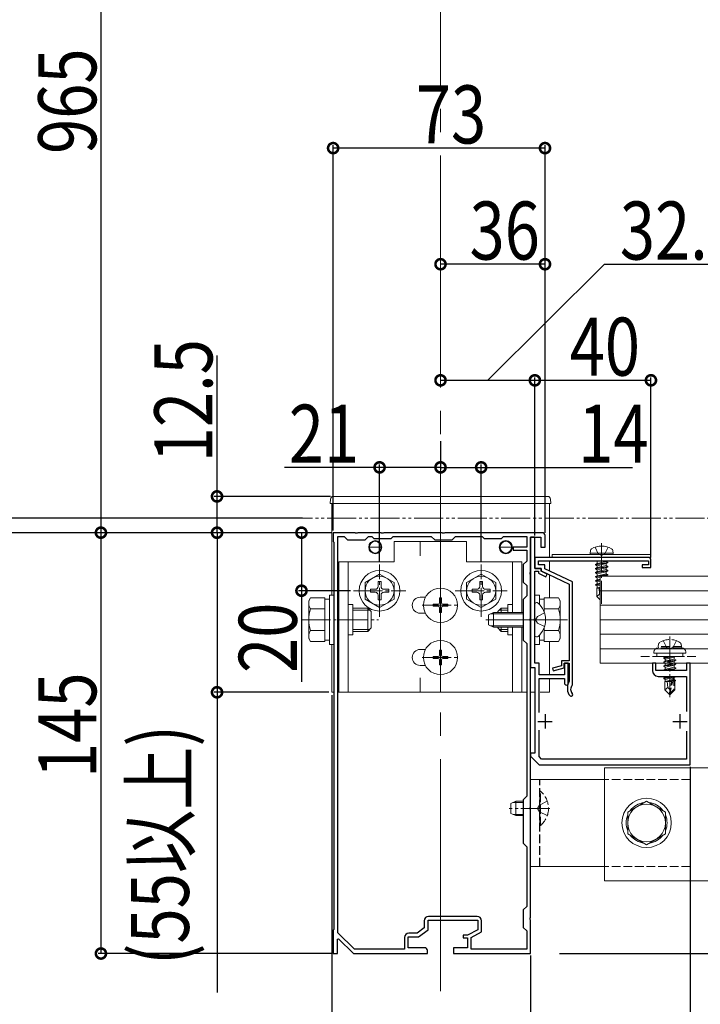
# Model space of a CAD drawing. Extents: x 0 to 1980, y 0 to 3206.
# Drawn here: x 234 to 468, y 2021 to 2361 of the extents above; entities that cross this region are included whole.
import ezdxf

# ---------------------------------------------------------------- set-up
doc = ezdxf.new("R2010")
doc.units = 0
for name, pattern in [('YCENTER_1', [13, 10, -1, 1, -1]), ('YDIVIDE_1', [15, 10, -1, 1, -1, 1, -1]), ('YHIDDEN_1', [4, 3, -1])]:
    doc.linetypes.add(name, pattern=pattern)
for name, color, linetype in [('YKK_11', 7, 'CONTINUOUS'), ('YKK_12', 2, 'CONTINUOUS'), ('YKK_13', 4, 'CONTINUOUS'), ('YKK_D', 6, 'CONTINUOUS')]:
    doc.layers.add(name, color=color, linetype=linetype)
doc.styles.get("Standard").update_dxf_attribs({"font": 'txt', "bigfont": 'BIGFONT'})

msp = doc.modelspace()

# ---------------------------------------------------------------- linework, layer by layer
at = {"layer": 'YKK_11', "color": 7, "linetype": 'Continuous', "lineweight": 30, "ltscale": 0.5}
for p, q in [((341.83, 2183.83), (341.83, 2180.83)), ((349.37, 2183.83), (341.83, 2183.83)), ((343.43, 2182.53), (345.63, 2182.53)), ((343.43, 2045.97), (343.43, 2182.53)), ((343.43, 2045.97), (343.43, 2182.53)), ((345.63, 2182.53), (346.83, 2181.33)), ((349.55, 2183.71), (349.37, 2183.83)), ((350.1, 2183.71), (349.55, 2183.71)), ((350.29, 2183.83), (350.1, 2183.71)), ((358.37, 2183.83), (350.29, 2183.83)), ((352.83, 2181.33), (354.03, 2182.53)), ((354.03, 2182.53), (355.13, 2182.53)), ((355.13, 2182.53), (355.83, 2181.83)), ((355.83, 2181.83), (361.83, 2181.83)), ((358.55, 2183.71), (358.37, 2183.83)), ((359.1, 2183.71), (358.55, 2183.71)), ((359.29, 2183.83), (359.1, 2183.71)), ((379.37, 2183.83), (359.29, 2183.83)), ((361.83, 2181.83), (362.53, 2182.53)), ((362.53, 2182.53), (375.63, 2182.53)), ((375.63, 2182.53), (376.83, 2181.33)), ((379.55, 2183.71), (379.37, 2183.83)), ((380.1, 2183.71), (379.55, 2183.71)), ((380.29, 2183.83), (380.1, 2183.71)), ((413.83, 2183.83), (380.29, 2183.83)), ((382.83, 2181.33), (384.03, 2182.53)), ((384.03, 2182.53), (393.13, 2182.53)), ((393.13, 2182.53), (393.83, 2181.83)), ((393.83, 2181.83), (399.83, 2181.83)), ((399.83, 2181.83), (400.53, 2182.53)), ((400.53, 2182.53), (408.53, 2182.53)), ((408.53, 2182.53), (408.53, 2178.83)), ((409.83, 2182.33), (409.83, 2137.33)), ((411.33, 2182.33), (409.83, 2182.33)), ((409.83, 2182.33), (413.43, 2182.33)), ((409.83, 2170.29), (409.83, 2182.33)), ((411.33, 2171.53), (411.33, 2182.33)), ((413.43, 2182.33), (413.43, 2178.83)), ((414.83, 2178.83), (414.83, 2182.83)), ((341.83, 2180.83), (342.13, 2180.53)), ((342.13, 2180.53), (342.13, 2047.13)), ((346.83, 2181.33), (352.83, 2181.33)), ((376.83, 2181.33), (382.83, 2181.33)), ((403.83, 2178.83), (403.83, 2177.83)), ((408.53, 2178.83), (403.83, 2178.83)), ((413.43, 2178.83), (414.83, 2178.83)), ((403.83, 2177.83), (408.53, 2177.83)), ((408.53, 2177.83), (408.53, 2174.03)), ((411.33, 2175.33), (411.33, 2171.53)), ((450.33, 2175.33), (411.33, 2175.33)), ((408.53, 2174.03), (407.33, 2172.83)), ((407.33, 2172.83), (407.33, 2166.83)), ((411.33, 2171.53), (413.53, 2171.53)), ((413.53, 2171.53), (411.33, 2171.53)), ((412.53, 2174.13), (450.43, 2174.13)), ((412.53, 2172.73), (412.53, 2174.13)), ((414.73, 2172.73), (412.53, 2172.73)), ((413.53, 2171.53), (413.53, 2170.63)), ((413.53, 2170.53), (413.53, 2171.53)), ((414.73, 2171.39), (414.73, 2172.73)), ((424.33, 2166.89), (414.73, 2171.39)), ((448.33, 2172.73), (448.33, 2171.83)), ((450.43, 2172.73), (448.33, 2172.73)), ((448.33, 2171.83), (451.33, 2171.83)), ((450.43, 2174.13), (450.43, 2172.73)), ((451.33, 2171.83), (451.33, 2174.33)), ((409.71, 2170.11), (409.83, 2170.29)), ((409.71, 2169.56), (409.71, 2170.11)), ((409.83, 2169.37), (409.71, 2169.56)), ((409.83, 2154.29), (409.83, 2169.37)), ((411.33, 2170.53), (412.53, 2170.53)), ((411.33, 2154.29), (411.33, 2170.53)), ((412.53, 2170.53), (412.53, 2169.92)), ((412.53, 2169.92), (415.1, 2168.59)), ((413.53, 2170.63), (423.13, 2166.13)), ((415.56, 2169.48), (413.53, 2170.53)), ((415.1, 2168.59), (415.56, 2169.48)), ((407.33, 2166.83), (408.53, 2165.63)), ((408.53, 2165.63), (408.53, 2162.03)), ((423.13, 2166.13), (423.13, 2139.73)), ((424.33, 2131.44), (424.33, 2166.89)), ((408.53, 2162.03), (407.33, 2160.83)), ((407.33, 2160.83), (407.33, 2146.83)), ((409.71, 2154.11), (409.83, 2154.29)), ((411.21, 2154.11), (411.33, 2154.29)), ((409.71, 2153.56), (409.71, 2154.11)), ((409.83, 2153.37), (409.71, 2153.56)), ((409.83, 2089.29), (409.83, 2153.37)), ((411.21, 2153.56), (411.21, 2154.11)), ((411.33, 2153.37), (411.21, 2153.56)), ((411.33, 2138.83), (411.33, 2153.37)), ((407.33, 2146.83), (408.53, 2145.63)), ((408.53, 2145.63), (408.53, 2093.03)), ((409.83, 2137.33), (411.33, 2137.33)), ((412.83, 2138.83), (411.33, 2138.83)), ((411.33, 2137.33), (411.33, 2107.83)), ((412.83, 2134.83), (412.83, 2138.83)), ((420.53, 2137.93), (417.46, 2137.12)), ((420.53, 2139.73), (420.53, 2137.93)), ((423.13, 2139.73), (420.53, 2139.73)), ((421.43, 2138.83), (423.13, 2138.83)), ((421.43, 2137.23), (421.43, 2138.83)), ((421.53, 2138.83), (421.53, 2134.83)), ((422.83, 2138.83), (421.53, 2138.83)), ((422.83, 2131.98), (422.83, 2138.83)), ((423.13, 2138.83), (423.13, 2132.53)), ((451.83, 2138.83), (451.83, 2136.33)), ((453.03, 2138.83), (451.83, 2138.83)), ((453.03, 2136.33), (453.03, 2138.83)), ((463.63, 2138.83), (463.63, 2136.33)), ((464.83, 2138.83), (463.63, 2138.83)), ((464.83, 2103.83), (464.83, 2138.83)), ((421.53, 2134.83), (412.83, 2134.83)), ((417.46, 2137.12), (417.69, 2136.25)), ((417.69, 2136.25), (421.43, 2137.23)), ((463.63, 2136.33), (453.03, 2136.33)), ((453.83, 2134.33), (463.63, 2134.33)), ((463.63, 2134.33), (463.63, 2122.23)), ((412.83, 2133.63), (421.53, 2133.63)), ((412.83, 2121.89), (412.83, 2133.63)), ((421.53, 2133.63), (421.53, 2131.98)), ((422.53, 2130.63), (422.53, 2129.83)), ((423.13, 2132.53), (423.07, 2132.36)), ((424.23, 2131.22), (424.33, 2131.44)), ((414.83, 2121.33), (414.83, 2116.33)), ((461.33, 2121.33), (461.33, 2116.33)), ((412.33, 2118.83), (417.33, 2118.83)), ((458.83, 2118.83), (463.83, 2118.83)), ((412.83, 2106.66), (412.83, 2115.77)), ((463.63, 2115.43), (463.63, 2105.83)), ((409.83, 2107.83), (409.83, 2106.83)), ((411.33, 2107.83), (409.83, 2107.83)), ((409.83, 2106.83), (412.83, 2103.83)), ((413.66, 2105.83), (412.83, 2106.66)), ((412.83, 2103.83), (464.83, 2103.83)), ((463.63, 2105.83), (413.66, 2105.83)), ((408.53, 2093.03), (407.33, 2091.83)), ((407.33, 2091.83), (407.33, 2076.83)), ((409.71, 2089.11), (409.83, 2089.29)), ((409.71, 2088.56), (409.71, 2089.11)), ((409.83, 2088.37), (409.71, 2088.56)), ((409.83, 2051.29), (409.83, 2088.37)), ((407.33, 2076.83), (408.53, 2075.63)), ((408.53, 2075.63), (408.53, 2055.03)), ((408.53, 2055.03), (407.33, 2053.83)), ((407.33, 2053.83), (407.33, 2047.83)), ((373.23, 2050.13), (373.23, 2047.68)), ((374.53, 2050.33), (391.63, 2050.33)), ((374.53, 2047.03), (374.53, 2050.33)), ((391.43, 2051.63), (374.73, 2051.63)), ((391.63, 2050.33), (391.63, 2047.03)), ((392.93, 2046.26), (392.93, 2050.13)), ((409.71, 2051.11), (409.83, 2051.29)), ((409.71, 2050.56), (409.71, 2051.11)), ((409.83, 2050.37), (409.71, 2050.56)), ((409.83, 2038.83), (409.83, 2050.37)), ((342.13, 2047.13), (341.83, 2046.83)), ((341.83, 2046.83), (341.83, 2038.83)), ((349.16, 2040.33), (343.43, 2045.97)), ((370.79, 2045.83), (367.93, 2045.83)), ((373.23, 2047.68), (370.79, 2045.83)), ((371.23, 2044.53), (374.53, 2047.03)), ((391.63, 2047.03), (388.13, 2045.13)), ((389.43, 2044.36), (392.93, 2046.26)), ((407.33, 2047.83), (408.53, 2046.63)), ((408.53, 2046.63), (408.53, 2040.33)), ((343.33, 2043.73), (343.7, 2043.89)), ((343.33, 2038.83), (343.33, 2043.73)), ((343.7, 2043.89), (348.83, 2038.83)), ((366.43, 2044.33), (366.43, 2040.33)), ((367.73, 2044.53), (371.23, 2044.53)), ((367.73, 2040.83), (367.73, 2044.53)), ((386.63, 2045.13), (386.63, 2044.23)), ((388.13, 2045.13), (386.63, 2045.13)), ((386.63, 2044.23), (388.13, 2044.23)), ((388.13, 2044.23), (388.13, 2040.83)), ((389.43, 2040.33), (389.43, 2044.36)), ((366.43, 2040.33), (349.16, 2040.33)), ((373.33, 2040.83), (367.73, 2040.83)), ((374.33, 2038.83), (374.33, 2039.83)), ((383.33, 2040.83), (383.33, 2038.83)), ((388.13, 2040.83), (383.33, 2040.83)), ((408.53, 2040.33), (389.43, 2040.33)), ((341.83, 2038.83), (343.33, 2038.83)), ((348.83, 2038.83), (374.33, 2038.83)), ((383.33, 2038.83), (409.83, 2038.83))]:
    msp.add_line(p, q, dxfattribs=at)
for centre, radius, start, end in [((413.83, 2182.83), 1, 0, 90), ((450.33, 2174.33), 1, 0, 90), ((453.83, 2136.33), 2, 180, 270), ((422.18, 2131.98), 0.65, 180, 270), ((422.18, 2131.98), 0.65, 270, 360), ((425.53, 2130.63), 3, 144.9032, 180), ((425.53, 2129.83), 1.9, 132.9859, 227.0271), ((425.53, 2129.83), 3, 180, 227.0271), ((423.86, 2128.04), 0.55, 227.0271, 330), ((423.86, 2128.04), 0.55, 330, 47.0271), ((374.73, 2050.13), 1.5, 90, 180), ((391.43, 2050.13), 1.5, 0, 90), ((367.93, 2044.33), 1.5, 90, 180), ((373.33, 2039.83), 1, 0, 90)]:
    msp.add_arc(centre, radius, start, end, dxfattribs=at)
at = {"layer": 'YKK_12', "color": 2, "linetype": 'YCENTER_1', "lineweight": 13, "ltscale": 8}
msp.add_line((378.83, 2625.83), (378.83, 2021.83), dxfattribs=at)
at = {"layer": 'YKK_12', "color": 2, "linetype": 'Continuous', "lineweight": 13}
for p, q in [((341.33, 2193.83), (341.33, 2162.33)), ((341.33, 2193.83), (416.33, 2193.83)), ((416.33, 2193.83), (416.33, 2175.33)), ((416.33, 2174.13), (416.33, 2170.64)), ((416.33, 2169.32), (416.33, 2161.34)), ((341.33, 2145.33), (341.33, 2128.83)), ((416.33, 2146.33), (416.33, 2134.83)), ((416.33, 2133.63), (416.33, 2128.83)), ((341.33, 2128.83), (342.13, 2128.83)), ((343.43, 2128.83), (408.53, 2128.83)), ((409.83, 2128.83), (411.33, 2128.83)), ((413.13, 2128.83), (416.33, 2128.83)), ((435.33, 2102.83), (485.33, 2102.83)), ((435.33, 2063.83), (435.33, 2102.83)), ((828.83, 2063.83), (435.33, 2063.83))]:
    msp.add_line(p, q, dxfattribs=at)
for centre in [(356.33, 2178.83), (401.33, 2178.83)]:
    msp.add_circle(centre, 2.25, dxfattribs=at)
at = {"layer": 'YKK_13', "color": 4, "linetype": 'Continuous', "lineweight": 13}
for p, q in [((340.83, 2193.83), (340.92, 2195.39)), ((341.92, 2196.33), (415.74, 2196.33)), ((416.73, 2195.39), (416.83, 2193.83)), ((341.83, 2193.83), (340.83, 2193.83)), ((415.83, 2193.83), (341.83, 2193.83)), ((416.83, 2193.83), (415.83, 2193.83)), ((358.33, 2178.83), (354.33, 2178.83)), ((387.83, 2180.83), (362.83, 2180.83)), ((362.83, 2180.83), (362.83, 2173.83)), ((371.83, 2180.83), (371.83, 2175.83)), ((378.83, 2180.83), (378.83, 2175.83)), ((387.83, 2180.83), (387.83, 2173.83)), ((399.33, 2178.83), (403.33, 2178.83)), ((417.33, 2176.33), (417.33, 2175.33)), ((451.33, 2176.33), (417.33, 2176.33)), ((417.33, 2175.33), (451.33, 2175.33)), ((430.33, 2176.83), (430.47, 2177.63)), ((438.33, 2176.83), (430.33, 2176.83)), ((430.33, 2176.83), (430.42, 2176.33)), ((438.24, 2176.33), (430.42, 2176.33)), ((438.33, 2176.83), (438.19, 2177.63)), ((438.33, 2176.83), (438.24, 2176.33)), ((451.33, 2175.33), (451.33, 2176.33)), ((362.83, 2173.83), (343.83, 2173.83)), ((343.83, 2173.83), (343.83, 2128.83)), ((347.03, 2173.83), (347.03, 2128.83)), ((406.83, 2173.83), (387.83, 2173.83)), ((403.63, 2173.83), (403.63, 2156.33)), ((406.83, 2156.33), (406.83, 2173.83)), ((432.23, 2172.88), (436.43, 2173.58)), ((436.43, 2173.48), (432.23, 2172.78)), ((432.23, 2172.88), (432.78, 2173.2)), ((432.23, 2172.88), (432.23, 2172.78)), ((432.23, 2172.78), (432.78, 2172.46)), ((432.23, 2171.48), (436.43, 2172.18)), ((436.43, 2172.08), (432.23, 2171.38)), ((432.23, 2171.48), (432.78, 2171.8)), ((432.23, 2171.48), (432.23, 2171.38)), ((432.23, 2171.38), (432.78, 2171.06)), ((432.32, 2174.13), (432.78, 2173.86)), ((433.96, 2174.13), (432.78, 2173.86)), ((435.88, 2173.9), (432.78, 2173.2)), ((432.78, 2173.86), (432.78, 2173.2)), ((435.88, 2173.16), (432.78, 2172.46)), ((435.88, 2172.5), (432.78, 2171.8)), ((432.78, 2172.46), (432.78, 2171.8)), ((435.88, 2171.76), (432.78, 2171.06)), ((435.88, 2174.13), (435.88, 2173.9)), ((436.43, 2173.58), (435.88, 2173.9)), ((436.43, 2173.48), (435.88, 2173.16)), ((435.88, 2173.16), (435.88, 2172.5)), ((436.43, 2172.18), (435.88, 2172.5)), ((436.43, 2172.08), (435.88, 2171.76)), ((435.88, 2171.76), (435.88, 2171.1)), ((436.43, 2173.58), (436.43, 2173.48)), ((436.43, 2172.18), (436.43, 2172.08)), ((357.83, 2169.58), (352.83, 2166.69)), ((357.83, 2169.58), (362.83, 2166.69)), ((392.83, 2169.58), (387.83, 2166.69)), ((392.83, 2169.58), (397.83, 2166.69)), ((432.23, 2170.08), (436.43, 2170.78)), ((436.43, 2170.68), (432.23, 2169.98)), ((432.23, 2170.08), (432.78, 2170.4)), ((432.23, 2170.08), (432.23, 2169.98)), ((432.23, 2169.98), (432.78, 2169.66)), ((432.23, 2168.68), (436.43, 2169.38)), ((436.43, 2169.28), (432.23, 2168.58)), ((432.23, 2168.68), (432.78, 2169)), ((432.23, 2168.68), (432.23, 2168.58)), ((432.23, 2168.58), (432.78, 2168.26)), ((435.88, 2171.1), (432.78, 2170.4)), ((432.78, 2171.06), (432.78, 2170.4)), ((435.88, 2170.36), (432.78, 2169.66)), ((435.88, 2169.7), (432.78, 2169)), ((432.78, 2169.66), (432.78, 2169)), ((433.83, 2168.5), (432.78, 2168.26)), ((432.78, 2168.26), (432.78, 2167.6)), ((433.83, 2167.84), (432.78, 2167.6)), ((433.83, 2168.83), (433.83, 2138.83)), ((1623.83, 2168.83), (433.83, 2168.83)), ((435.88, 2168.96), (435.29, 2168.83)), ((436.43, 2170.78), (435.88, 2171.1)), ((436.43, 2170.68), (435.88, 2170.36)), ((435.88, 2170.36), (435.88, 2169.7)), ((436.43, 2169.38), (435.88, 2169.7)), ((436.43, 2169.28), (435.88, 2168.96)), ((435.88, 2168.96), (435.88, 2168.83)), ((436.43, 2170.78), (436.43, 2170.68)), ((436.43, 2169.38), (436.43, 2169.28)), ((352.83, 2166.69), (352.83, 2160.97)), ((357.33, 2166.98), (357.33, 2165.33)), ((358.33, 2166.98), (357.33, 2166.98)), ((358.33, 2166.98), (358.33, 2165.33)), ((362.83, 2160.97), (362.83, 2166.69)), ((387.83, 2166.69), (387.83, 2160.97)), ((392.33, 2166.98), (392.33, 2165.33)), ((393.33, 2166.98), (392.33, 2166.98)), ((393.33, 2166.98), (393.33, 2165.33)), ((397.83, 2160.97), (397.83, 2166.69)), ((432.23, 2167.28), (432.78, 2167.6)), ((432.23, 2167.28), (433.83, 2167.55)), ((433.83, 2167.45), (432.23, 2167.18)), ((432.23, 2167.28), (432.23, 2167.18)), ((432.23, 2167.18), (432.78, 2166.86)), ((432.23, 2165.88), (432.78, 2166.2)), ((432.23, 2165.88), (433.83, 2166.15)), ((433.83, 2166.05), (432.23, 2165.78)), ((432.23, 2165.88), (432.23, 2165.78)), ((432.23, 2165.78), (432.78, 2165.46)), ((432.63, 2164.73), (432.78, 2164.8)), ((432.63, 2164.73), (432.63, 2161.88)), ((433.83, 2164.73), (432.63, 2164.73)), ((433.83, 2167.1), (432.78, 2166.86)), ((432.78, 2166.86), (432.78, 2166.2)), ((433.83, 2166.44), (432.78, 2166.2)), ((433.83, 2165.7), (432.78, 2165.46)), ((432.78, 2165.46), (432.78, 2164.8)), ((433.83, 2165.04), (432.78, 2164.8)), ((433.83, 2164.83), (433.25, 2164.73)), ((433.59, 2162.69), (433.43, 2164.73)), ((333.43, 2160.33), (334.01, 2161.34)), ((338.93, 2161.34), (334.01, 2161.34)), ((338.93, 2146.33), (338.93, 2161.34)), ((340.53, 2153.83), (340.53, 2162.33)), ((340.53, 2162.33), (342.13, 2162.33)), ((342.13, 2162.33), (342.13, 2145.33)), ((354.68, 2164.33), (356.33, 2164.33)), ((354.68, 2164.33), (354.68, 2163.33)), ((354.68, 2163.33), (356.33, 2163.33)), ((357.33, 2162.33), (357.33, 2160.68)), ((358.33, 2162.33), (358.33, 2160.68)), ((359.33, 2164.33), (360.98, 2164.33)), ((359.33, 2163.33), (360.98, 2163.33)), ((360.98, 2163.33), (360.98, 2164.33)), ((373.61, 2161.58), (371.83, 2161.58)), ((378.48, 2161.33), (379.18, 2161.33)), ((378.48, 2161.33), (378.48, 2159.68)), ((379.18, 2161.33), (379.18, 2159.68)), ((389.68, 2164.33), (391.33, 2164.33)), ((389.68, 2164.33), (389.68, 2163.33)), ((389.68, 2163.33), (391.33, 2163.33)), ((392.33, 2162.33), (392.33, 2160.68)), ((393.33, 2162.33), (393.33, 2160.68)), ((394.33, 2164.33), (395.98, 2164.33)), ((394.33, 2163.33), (395.98, 2163.33)), ((395.98, 2163.33), (395.98, 2164.33)), ((411.33, 2162.33), (411.33, 2145.33)), ((412.93, 2162.33), (411.33, 2162.33)), ((412.93, 2159.12), (412.93, 2162.33)), ((414.53, 2161.34), (419.45, 2161.34)), ((414.53, 2156.56), (414.53, 2161.34)), ((420.03, 2160.33), (419.45, 2161.34)), ((433.59, 2162.69), (432.63, 2161.88)), ((433.83, 2160.68), (432.63, 2161.88)), ((433.83, 2162.45), (433.59, 2162.69)), ((1623.83, 2163.83), (433.83, 2163.83)), ((333.43, 2147.33), (333.43, 2160.33)), ((338.93, 2160.88), (340.53, 2160.88)), ((338.93, 2149.83), (338.93, 2157.83)), ((348.63, 2159.03), (347.03, 2159.03)), ((348.63, 2159.03), (348.63, 2148.63)), ((348.63, 2157.83), (353.73, 2157.83)), ((357.83, 2158.08), (352.83, 2160.97)), ((353.73, 2157.83), (353.73, 2149.83)), ((354.93, 2156.63), (353.73, 2157.83)), ((357.33, 2160.68), (358.33, 2160.68)), ((357.83, 2158.08), (362.83, 2160.97)), ((376.33, 2159.18), (376.33, 2158.48)), ((376.33, 2159.18), (377.98, 2159.18)), ((376.33, 2158.48), (377.98, 2158.48)), ((378.48, 2157.98), (378.48, 2156.33)), ((379.18, 2157.98), (379.18, 2156.33)), ((379.68, 2159.18), (381.33, 2159.18)), ((379.68, 2158.48), (381.33, 2158.48)), ((381.33, 2159.18), (381.33, 2158.48)), ((392.83, 2158.08), (387.83, 2160.97)), ((392.33, 2160.68), (393.33, 2160.68)), ((392.83, 2158.08), (397.83, 2160.97)), ((398.53, 2156.63), (399.73, 2157.83)), ((402.03, 2157.83), (399.73, 2157.83)), ((399.73, 2157.83), (399.73, 2156.33)), ((402.03, 2159.03), (403.63, 2159.03)), ((402.03, 2159.03), (402.03, 2156.33)), ((411.33, 2159.08), (411.33, 2159.19)), ((411.33, 2148.58), (411.33, 2159.08)), ((411.87, 2159.73), (412.07, 2159.73)), ((414.53, 2160.88), (412.93, 2160.88)), ((414.53, 2156.56), (414.53, 2157.83)), ((420.03, 2147.33), (420.03, 2160.33)), ((1623.83, 2158.83), (433.83, 2158.83)), ((338.93, 2157.58), (334.01, 2157.58)), ((354.38, 2157.18), (348.63, 2157.18)), ((354.93, 2156.63), (354.93, 2151.03)), ((371.83, 2156.08), (373.61, 2156.08)), ((378.48, 2156.33), (379.18, 2156.33)), ((397.03, 2156.33), (395.33, 2155.53)), ((395.33, 2155.53), (395.33, 2152.13)), ((407.33, 2155.9), (396.11, 2155.9)), ((397.03, 2156.33), (397.03, 2151.33)), ((407.33, 2156.33), (397.03, 2156.33)), ((398.53, 2156.63), (398.53, 2156.33)), ((399.08, 2157.18), (402.03, 2157.18)), ((414.53, 2157.58), (419.45, 2157.58)), ((340.53, 2145.33), (340.53, 2153.83)), ((354.93, 2151.03), (353.73, 2149.83)), ((395.33, 2152.13), (397.03, 2151.33)), ((407.33, 2151.76), (396.11, 2151.76)), ((407.33, 2151.33), (397.03, 2151.33)), ((398.53, 2151.33), (398.53, 2151.03)), ((398.53, 2151.03), (399.73, 2149.83)), ((399.73, 2151.33), (399.73, 2149.83)), ((402.03, 2151.33), (402.03, 2148.63)), ((403.63, 2151.33), (403.63, 2128.83)), ((406.83, 2128.83), (406.83, 2151.33)), ((414.53, 2149.83), (414.53, 2151.1)), ((414.53, 2146.33), (414.53, 2151.1)), ((1623.83, 2153.83), (433.83, 2153.83)), ((338.93, 2150.08), (334.01, 2150.08)), ((348.63, 2148.63), (347.03, 2148.63)), ((354.38, 2150.48), (348.63, 2150.48)), ((353.73, 2149.83), (348.63, 2149.83)), ((399.08, 2150.48), (402.03, 2150.48)), ((399.73, 2149.83), (402.03, 2149.83)), ((402.03, 2148.63), (403.63, 2148.63)), ((411.33, 2148.58), (411.33, 2148.93)), ((411.33, 2148.48), (411.33, 2148.58)), ((411.87, 2147.93), (412.07, 2147.93)), ((412.93, 2145.33), (412.93, 2148.55)), ((414.53, 2150.08), (419.45, 2150.08)), ((1623.83, 2148.83), (433.83, 2148.83)), ((333.43, 2147.33), (334.01, 2146.33)), ((338.93, 2146.33), (334.01, 2146.33)), ((340.53, 2146.78), (338.93, 2146.78)), ((342.13, 2145.33), (340.53, 2145.33)), ((411.33, 2145.33), (412.93, 2145.33)), ((412.93, 2146.78), (414.53, 2146.78)), ((414.53, 2146.33), (419.45, 2146.33)), ((420.03, 2147.33), (419.45, 2146.33)), ((373.61, 2143.58), (371.83, 2143.58)), ((376.33, 2141.18), (376.33, 2140.48)), ((376.33, 2141.18), (377.98, 2141.18)), ((378.48, 2143.33), (379.18, 2143.33)), ((378.48, 2143.33), (378.48, 2141.68)), ((379.18, 2143.33), (379.18, 2141.68)), ((379.68, 2141.18), (381.33, 2141.18)), ((381.33, 2141.18), (381.33, 2140.48)), ((1623.83, 2143.83), (433.83, 2143.83)), ((452.33, 2142.63), (452.33, 2142.33)), ((452.33, 2142.33), (463.33, 2142.33)), ((371.83, 2138.08), (373.61, 2138.08)), ((376.33, 2140.48), (377.98, 2140.48)), ((378.48, 2139.98), (378.48, 2138.33)), ((378.48, 2138.33), (379.18, 2138.33)), ((379.18, 2139.98), (379.18, 2138.33)), ((379.68, 2140.48), (381.33, 2140.48)), ((1623.83, 2138.83), (433.83, 2138.83)), ((371.83, 2128.83), (371.83, 2133.83)), ((378.83, 2128.83), (378.83, 2133.83)), ((343.83, 2128.83), (406.83, 2128.83)), ((435.33, 2098.83), (409.83, 2098.83)), ((403.03, 2090.53), (404.73, 2091.33)), ((403.03, 2087.13), (403.03, 2090.53)), ((407.33, 2090.9), (403.81, 2090.9)), ((407.33, 2091.33), (404.73, 2091.33)), ((404.73, 2086.33), (404.73, 2091.33)), ((449.83, 2091.34), (443.33, 2087.58)), ((456.33, 2087.58), (449.83, 2091.34)), ((404.73, 2086.33), (403.03, 2087.13)), ((407.33, 2086.76), (403.81, 2086.76)), ((443.33, 2087.58), (443.33, 2080.08)), ((456.33, 2080.08), (456.33, 2087.58)), ((407.33, 2086.33), (404.73, 2086.33)), ((443.33, 2080.08), (449.83, 2076.33)), ((449.83, 2076.33), (456.33, 2080.08)), ((435.33, 2068.83), (409.83, 2068.83))]:
    msp.add_line(p, q, dxfattribs=at)
at = {"layer": 'YKK_13', "color": 4, "linetype": 'YHIDDEN_1', "lineweight": 13}
for p, q in [((432.07, 2178.83), (433.18, 2176.59)), ((436.59, 2178.83), (435.47, 2176.59)), ((433.18, 2176.59), (434.33, 2175.99)), ((435.47, 2176.59), (434.33, 2175.99)), ((411.59, 2153.83), (412.19, 2154.98)), ((414.65, 2156.2), (412.19, 2154.98)), ((411.59, 2153.83), (412.19, 2152.69)), ((414.65, 2151.46), (412.19, 2152.69)), ((453.83, 2144.63), (453.97, 2145.43)), ((461.83, 2144.63), (453.83, 2144.63)), ((453.83, 2144.63), (453.92, 2144.13)), ((461.83, 2144.13), (453.83, 2144.13)), ((461.74, 2144.13), (453.92, 2144.13)), ((455.57, 2146.63), (456.68, 2144.39)), ((456.68, 2144.39), (457.83, 2143.79)), ((458.97, 2144.39), (457.83, 2143.79)), ((460.09, 2146.63), (458.97, 2144.39)), ((461.83, 2144.63), (461.69, 2145.43)), ((461.83, 2144.63), (461.74, 2144.13)), ((447.83, 2141.13), (467.83, 2141.13)), ((453.33, 2142.33), (453.33, 2141.13)), ((453.33, 2141.13), (462.33, 2141.13)), ((459.03, 2141.13), (455.73, 2140.58)), ((455.73, 2140.68), (458.43, 2141.13)), ((455.73, 2140.68), (456.28, 2141)), ((455.73, 2140.68), (455.73, 2140.58)), ((456.87, 2141.13), (456.28, 2141)), ((456.28, 2141.13), (456.28, 2141)), ((459.38, 2140.96), (456.28, 2140.26)), ((459.67, 2141.13), (459.38, 2140.96)), ((459.38, 2140.96), (459.38, 2140.3)), ((462.33, 2141.13), (462.33, 2142.33)), ((463.33, 2142.33), (463.33, 2142.63)), ((455.73, 2140.58), (456.28, 2140.26)), ((455.73, 2139.28), (459.93, 2139.98)), ((459.93, 2139.88), (455.73, 2139.18)), ((455.73, 2139.28), (456.28, 2139.6)), ((455.73, 2139.28), (455.73, 2139.18)), ((455.73, 2139.18), (456.28, 2138.86)), ((455.73, 2137.88), (459.93, 2138.58)), ((459.93, 2138.48), (455.73, 2137.78)), ((455.73, 2137.88), (456.28, 2138.2)), ((455.73, 2137.88), (455.73, 2137.78)), ((455.73, 2137.78), (456.28, 2137.46)), ((459.38, 2140.3), (456.28, 2139.6)), ((456.28, 2140.26), (456.28, 2139.6)), ((459.38, 2139.56), (456.28, 2138.86)), ((459.38, 2138.9), (456.28, 2138.2)), ((456.28, 2138.86), (456.28, 2138.2)), ((459.38, 2138.16), (456.28, 2137.46)), ((459.38, 2137.5), (456.28, 2136.8)), ((456.28, 2137.46), (456.28, 2136.8)), ((459.93, 2139.98), (459.38, 2140.3)), ((459.93, 2139.88), (459.38, 2139.56)), ((459.38, 2139.56), (459.38, 2138.9)), ((459.93, 2138.58), (459.38, 2138.9)), ((459.93, 2138.48), (459.38, 2138.16)), ((459.38, 2138.16), (459.38, 2137.5)), ((459.93, 2137.18), (459.38, 2137.5)), ((459.93, 2139.98), (459.93, 2139.88)), ((459.93, 2138.58), (459.93, 2138.48)), ((455.73, 2136.48), (459.93, 2137.18)), ((459.93, 2137.08), (455.73, 2136.38)), ((455.73, 2136.48), (456.28, 2136.8)), ((455.73, 2136.48), (455.73, 2136.38)), ((455.73, 2136.38), (455.82, 2136.33)), ((455.73, 2133.68), (458.75, 2134.19)), ((458.73, 2134.08), (455.73, 2133.58)), ((455.73, 2133.68), (456.28, 2134)), ((457.75, 2134.33), (456.28, 2134)), ((456.28, 2134.33), (456.28, 2134)), ((459.38, 2136.76), (457.46, 2136.33)), ((458.74, 2134.14), (457.83, 2129.75)), ((459.16, 2134.25), (457.98, 2128.56)), ((459.16, 2134.25), (459.63, 2134.33)), ((459.93, 2134.28), (459.22, 2134.16)), ((459.23, 2134.08), (459.23, 2129.81)), ((459.38, 2133.96), (459.23, 2133.93)), ((459.93, 2137.08), (459.38, 2136.76)), ((459.38, 2136.76), (459.38, 2136.33)), ((459.93, 2134.28), (459.38, 2133.96)), ((459.38, 2133.96), (459.38, 2133.3)), ((459.93, 2137.18), (459.93, 2137.08)), ((459.93, 2134.33), (459.93, 2134.28)), ((455.73, 2133.68), (455.73, 2133.58)), ((455.73, 2133.58), (456.28, 2133.26)), ((456.13, 2132.53), (456.28, 2132.6)), ((456.13, 2132.53), (456.13, 2129.68)), ((458.41, 2132.53), (456.13, 2132.53)), ((458.67, 2133.8), (456.28, 2133.26)), ((456.28, 2133.26), (456.28, 2132.6)), ((458.52, 2133.11), (456.28, 2132.6)), ((458.46, 2132.81), (456.75, 2132.53)), ((457.09, 2130.49), (456.93, 2132.53)), ((458.41, 2132.55), (458.33, 2132.53)), ((459.38, 2133.3), (459.23, 2133.26)), ((459.83, 2133.04), (459.23, 2132.94)), ((459.83, 2132.82), (459.23, 2132.71)), ((459.53, 2132.53), (459.23, 2132.53)), ((459.83, 2133.04), (459.38, 2133.3)), ((459.83, 2132.82), (459.53, 2132.65)), ((459.53, 2132.65), (459.53, 2129.68)), ((459.83, 2133.04), (459.83, 2132.82)), ((457.09, 2130.49), (456.13, 2129.68)), ((457.68, 2128.13), (456.13, 2129.68)), ((457.83, 2129.75), (457.09, 2130.49)), ((457.83, 2129.75), (457.68, 2128.13)), ((457.68, 2128.13), (457.98, 2128.13)), ((457.83, 2129.75), (457.83, 2128.13)), ((459.23, 2129.81), (457.98, 2128.56)), ((457.98, 2128.13), (459.53, 2129.68)), ((457.98, 2128.56), (457.98, 2128.13)), ((459.23, 2129.81), (459.53, 2129.68)), ((409.83, 2098.83), (409.83, 2068.83)), ((464.83, 2098.83), (435.33, 2098.83)), ((464.83, 2068.83), (464.83, 2098.83)), ((413.03, 2094.73), (413.03, 2082.93)), ((413.28, 2094.73), (413.03, 2094.73)), ((413.28, 2082.93), (413.28, 2094.73)), ((412.29, 2088.83), (412.89, 2089.98)), ((415.61, 2091.33), (412.89, 2089.98)), ((412.29, 2088.83), (412.89, 2087.69)), ((415.61, 2086.33), (412.89, 2087.69)), ((413.28, 2082.93), (413.03, 2082.93)), ((464.83, 2068.83), (435.33, 2068.83))]:
    msp.add_line(p, q, dxfattribs=at)
at = {"layer": 'YKK_13', "color": 4, "linetype": 'YCENTER_1', "lineweight": 13}
for p, q in [((434.33, 2180.23), (434.33, 2159.33)), ((357.83, 2154.83), (357.83, 2172.83)), ((392.83, 2154.83), (392.83, 2172.83)), ((378.83, 2152.53), (378.83, 2165.13)), ((348.83, 2163.83), (366.83, 2163.83)), ((383.83, 2163.83), (401.83, 2163.83)), ((372.53, 2158.83), (385.13, 2158.83)), ((330.93, 2153.83), (357.43, 2153.83)), ((415.83, 2153.83), (394.42, 2153.83)), ((422.53, 2153.83), (396.03, 2153.83)), ((457.83, 2148.03), (457.83, 2127.13)), ((378.83, 2134.53), (378.83, 2147.13)), ((372.53, 2140.83), (385.13, 2140.83)), ((416.53, 2088.83), (402.53, 2088.83))]:
    msp.add_line(p, q, dxfattribs=at)
at = {"layer": 'YKK_13', "color": 4, "linetype": 'YHIDDEN_1', "lineweight": 30}
msp.add_line((413.03, 2068.83), (413.03, 2098.83), dxfattribs=at)
at = {"layer": 'YKK_13', "color": 4, "linetype": 'Continuous', "lineweight": 13}
for centre, radius in [((357.83, 2163.83), 7), ((357.83, 2163.83), 5), ((392.83, 2163.83), 7), ((392.83, 2163.83), 5), ((378.83, 2158.83), 5.9), ((378.83, 2140.83), 5.9), ((449.83, 2083.83), 8.5), ((449.83, 2083.83), 6.5)]:
    msp.add_circle(centre, radius, dxfattribs=at)
for centre, radius, start, end in [((341.92, 2195.33), 1, 90, 176.5), ((415.74, 2195.33), 1, 3.5, 90), ((356.33, 2178.83), 2, 90, 180), ((356.33, 2178.83), 2, 180, 212.6499), ((356.33, 2178.83), 2, 180, 0), ((356.33, 2178.83), 2, 0, 90), ((401.33, 2178.83), 2, 90, 180), ((401.33, 2178.83), 2, 180, 0), ((401.33, 2178.83), 2, 180, 210), ((401.33, 2178.83), 2, 0, 90), ((431.36, 2177.48), 0.9, 122.0559, 170), ((434.33, 2172.73), 6.5, 57.9441, 122.0559), ((437.3, 2177.48), 0.9, 10, 57.9441), ((356.33, 2165.33), 1, 270, 0), ((359.33, 2165.33), 1, 180, 270), ((391.33, 2165.33), 1, 270, 0), ((394.33, 2165.33), 1, 180, 270), ((336.75, 2159.46), 3.32, 145.6158, 214.3842), ((356.33, 2162.33), 1, 0, 90), ((359.33, 2162.33), 1, 90, 180), ((371.83, 2158.83), 2.75, 90, 270), ((391.33, 2162.33), 1, 0, 90), ((394.33, 2162.33), 1, 90, 180), ((416.71, 2159.46), 3.32, 325.6158, 34.3842), ((377.98, 2159.68), 0.5, 270, 0), ((377.98, 2157.98), 0.5, 0, 90), ((379.68, 2159.68), 0.5, 180, 270), ((379.68, 2157.98), 0.5, 90, 180), ((411.87, 2159.19), 0.545, 90, 180), ((412.07, 2159.18), 0.55, 48.4392, 90), ((407.33, 2153.83), 7.7, 311.5608, 48.4392), ((345.85, 2153.83), 12.42, 162.412, 197.588), ((407.61, 2153.83), 12.42, 342.412, 17.588), ((336.75, 2148.2), 3.32, 145.6158, 214.3842), ((411.87, 2148.48), 0.545, 180, 270), ((412.07, 2148.48), 0.55, 270, 311.5608), ((416.71, 2148.2), 3.32, 325.6158, 34.3842), ((453.83, 2142.63), 1.5, 90, 180), ((371.83, 2140.83), 2.75, 90, 270), ((377.98, 2141.68), 0.5, 270, 0), ((379.68, 2141.68), 0.5, 180, 270), ((377.98, 2139.98), 0.5, 0, 90), ((379.68, 2139.98), 0.5, 90, 180), ((449.83, 2083.83), 7.05, 97.2181, 142.7819), ((449.83, 2083.83), 7.05, 37.2181, 82.7819), ((449.83, 2083.83), 7.05, 157.2181, 202.7819), ((449.83, 2083.83), 7.05, 337.2181, 22.7819), ((449.83, 2083.83), 7.05, 217.2181, 262.7819), ((449.83, 2083.83), 7.05, 277.2181, 322.7819)]:
    msp.add_arc(centre, radius, start, end, dxfattribs=at)
at = {"layer": 'YKK_13', "color": 4, "linetype": 'YHIDDEN_1', "lineweight": 13}
for centre, radius, start, end in [((454.86, 2145.28), 0.9, 122.0559, 170), ((457.83, 2140.53), 6.5, 57.9441, 122.0559), ((460.8, 2145.28), 0.9, 10, 57.9441), ((461.83, 2142.63), 1.5, 0, 90), ((458.98, 2134.08), 0.248, 0, 167.191), ((408.33, 2088.83), 7.7, 309.9831, 50.0169)]:
    msp.add_arc(centre, radius, start, end, dxfattribs=at)
at = {"layer": 'YKK_D', "color": 6, "linetype": 'Continuous'}
for p, q in [((261.83, 2468.83), (261.83, 2183.83)), ((341.83, 2184.53), (341.83, 2317.33)), ((414.83, 2183.83), (414.83, 2317.33)), ((414.83, 2316.33), (341.83, 2316.33)), ((414.83, 2183.83), (414.83, 2277.33)), ((414.83, 2276.33), (378.83, 2276.33)), ((395.08, 2236.33), (435.28, 2276.33)), ((435.28, 2276.33), (477.95, 2276.33)), ((301.83, 2196.33), (301.83, 2244.87)), ((378.83, 2236.33), (411.33, 2236.33)), ((411.33, 2182.83), (411.33, 2237.33)), ((411.33, 2236.33), (451.33, 2236.33)), ((451.33, 2175.33), (451.33, 2237.33)), ((378.83, 2215.33), (378.83, 2205.33)), ((357.83, 2206.33), (325.08, 2206.33)), ((357.83, 2173.83), (357.83, 2207.33)), ((378.83, 2206.33), (357.83, 2206.33)), ((378.83, 2207.33), (378.83, 2207.33)), ((378.83, 2206.33), (392.83, 2206.33)), ((392.83, 2173.83), (392.83, 2207.33)), ((392.83, 2206.33), (445, 2206.33)), ((340.92, 2196.33), (300.83, 2196.33)), ((301.83, 2183.83), (301.83, 2196.33)), ((331.33, 2188.83), (180.83, 2188.83)), ((341.13, 2183.83), (180.83, 2183.83)), ((341.13, 2183.83), (260.83, 2183.83)), ((331.33, 2183.83), (260.83, 2183.83)), ((261.83, 2183.83), (261.83, 2038.83)), ((331.33, 2183.83), (300.83, 2183.83)), ((341.13, 2183.83), (300.83, 2183.83)), ((301.83, 2183.83), (301.83, 2128.83)), ((341.13, 2183.83), (329.93, 2183.83)), ((330.93, 2183.83), (330.93, 2163.83)), ((347.83, 2163.83), (329.93, 2163.83)), ((330.93, 2163.83), (330.93, 2132.4)), ((340.33, 2128.83), (300.83, 2128.83)), ((301.83, 2128.83), (301.83, 2025.35)), ((341.33, 2127.83), (341.33, 1846.23)), ((464.83, 2103.13), (464.83, 1997.83)), ((341.13, 2038.83), (260.83, 2038.83)), ((409.83, 2038.13), (409.83, 1997.83)), ((409.83, 2038.13), (409.83, 1997.83)), ((419.83, 2038.83), (506.33, 2038.83)), ((419.83, 2038.83), (654.83, 2038.83))]:
    msp.add_line(p, q, dxfattribs=at)
at = {"layer": 'YKK_D', "color": 6, "linetype": 'YDIVIDE_1', "lineweight": 13}
msp.add_line((234.75, 2188.83), (1716.33, 2188.83), dxfattribs=at)
at = {"layer": 'YKK_D', "color": 6, "linetype": 'ByBlock', "const_width": 3.5}
for points in [[(342.27, 2316.33, 1), (341.39, 2316.33, 1)], [(414.39, 2316.33, 1), (415.27, 2316.33, 1)], [(379.27, 2276.33, 1), (378.39, 2276.33, 1)], [(414.39, 2276.33, 1), (415.27, 2276.33, 1)], [(379.27, 2236.33, 1), (378.39, 2236.33, 1)], [(411.77, 2236.33, 1), (410.89, 2236.33, 1)], [(410.89, 2236.33, 1), (411.77, 2236.33, 1)], [(450.89, 2236.33, 1), (451.77, 2236.33, 1)], [(358.27, 2206.33, 1), (357.39, 2206.33, 1)], [(379.27, 2206.33, 1), (378.39, 2206.33, 1)], [(378.39, 2206.33, 1), (379.27, 2206.33, 1)], [(392.39, 2206.33, 1), (393.27, 2206.33, 1)], [(301.83, 2195.89, 1), (301.83, 2196.77, 1)], [(261.83, 2184.27, 1), (261.83, 2183.39, 1)], [(261.83, 2183.39, 1), (261.83, 2184.27, 1)], [(301.83, 2183.39, 1), (301.83, 2184.27, 1)], [(301.83, 2184.27, 1), (301.83, 2183.39, 1)], [(330.93, 2183.39, 1), (330.93, 2184.27, 1)], [(330.93, 2164.27, 1), (330.93, 2163.39, 1)], [(301.83, 2129.27, 1), (301.83, 2128.39, 1)], [(261.83, 2039.27, 1), (261.83, 2038.39, 1)]]:
    msp.add_lwpolyline(points, format="xyb", close=True, dxfattribs=at)

# ---------------------------------------------------------------- texts
at = {"layer": 'YKK_D', "color": 6, "width": 0.8}
for s, p in [('965', (260.23, 2314.33)), ('12.5', (300.23, 2208.1)), ('20', (329.33, 2135.5)), ('145', (260.23, 2099.33)), ('(55以上)', (292.15, 2034.9))]:
    msp.add_text(s, height=20, rotation=90, dxfattribs=at).set_placement(p)
for s, p in [('73', (370.33, 2317.93)), ('36', (388.83, 2277.93)), ('32.5', (440.61, 2277.93)), ('40', (423.33, 2237.93)), ('21', (326.56, 2207.93)), ('14', (426.26, 2207.93))]:
    msp.add_text(s, height=20, dxfattribs=at).set_placement(p)

doc.saveas('drawing.dxf')
